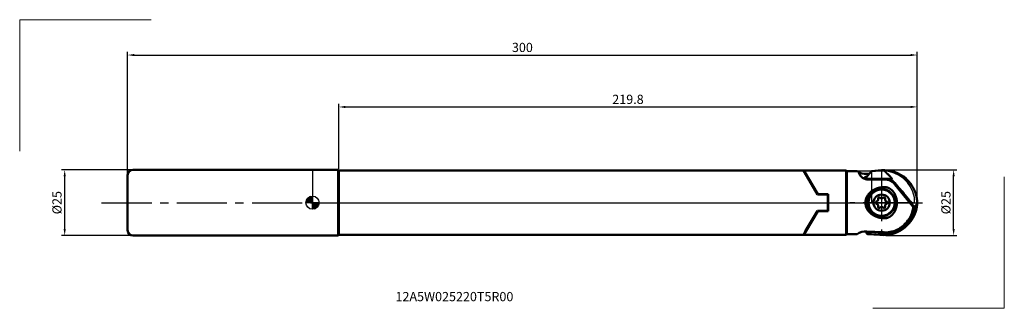
# Model space of a CAD drawing. Extents: x -111 to 263, y -40 to 70.
import ezdxf

# ---------------------------------------------------------------- set-up
doc = ezdxf.new("R2010")
doc.units = 0
doc.header["$PDMODE"] = 3
doc.linetypes.add('CENTER2', pattern=[28.575, 19.05, -3.175, 3.175, -3.175])
doc.layers.get('DEFPOINTS').update_dxf_attribs({"lineweight": 25})
for name, color, linetype, lineweight in [('1', 4, 'Continuous', 50), ('2', 7, 'Continuous', 25), ('4', 2, 'CENTER2', 25), ('CUT', 1, 'Continuous', 25), ('INFTOTAL', 9, 'Continuous', 18), ('SK1', 4, 'Continuous', 50), ('SK2', 7, 'Continuous', 25), ('SK4', 2, 'CENTER2', 25)]:
    doc.layers.add(name, color=color, linetype=linetype, lineweight=lineweight)
doc.layers.add('NOCUT', color=7, linetype='Continuous')
doc.layers.add('SK6', color=5, linetype='Continuous')
doc.styles.get("Standard").update_dxf_attribs({"font": 'monos.ttf'})
doc.dimstyles.get("Standard").update_dxf_attribs({"dimtxt": 3.5, "dimasz": 2.5, "dimexe": 1.25, "dimexo": 0.625, "dimtad": 1, "dimdec": 1, "dimdsep": 46, "dimtxsty": 'STANDARD', "dimcen": 0, "dimadec": 0, "dimazin": 0, "dimtfac": 1, "dimtdec": 1, "dimtofl": 0, "dimtmove": 0, "dimatfit": 3, "dimfxl": 1, "dimarcsym": 0})

# ---------------------------------------------------------------- blocks, each defined once
blk = doc.blocks.new('*D0')
at = {"layer": 'DEFPOINTS', "color": 0}
for p in [(-94.16, 12.5), (-68.25, 12.5), (-68.25, -12.5)]:
    blk.add_point(p, dxfattribs=at)
at = {"layer": 'SK2', "color": 0, "lineweight": -2}
for p, q in [((-68.88, 12.5), (-95.41, 12.5)), ((-94.16, -10), (-94.16, 10)), ((-68.88, -12.5), (-95.41, -12.5))]:
    blk.add_line(p, q, dxfattribs=at)
at = {"layer": 'SK2', "color": 0}
for points in [[(-94.57, 10), (-93.74, 10), (-94.16, 12.5)], [(-94.57, -10), (-93.74, -10), (-94.16, -12.5)]]:
    blk.add_solid(points, dxfattribs=at)
at = {"layer": 'SK2', "color": 0, "insert": (-96.64, 0), "char_height": 3.5, "attachment_point": 5, "rotation": 90}
blk.add_mtext('%%C25', dxfattribs=at)
blk = doc.blocks.new('*D1')
at = {"layer": 'DEFPOINTS', "color": 0}
for p in [(229.75, 56.1), (-70.25, 10.5), (229.75, 0)]:
    blk.add_point(p, dxfattribs=at)
at = {"layer": 'SK2', "color": 0, "lineweight": -2}
for p, q in [((-70.25, 11.12), (-70.25, 57.34)), ((229.75, 0.62), (229.75, 57.35)), ((-67.75, 56.09), (227.25, 56.1))]:
    blk.add_line(p, q, dxfattribs=at)
at = {"layer": 'SK2', "color": 0}
for points in [[(-67.75, 56.5), (-67.75, 55.67), (-70.25, 56.09)], [(227.25, 56.51), (227.25, 55.68), (229.75, 56.1)]]:
    blk.add_solid(points, dxfattribs=at)
at = {"layer": 'SK2', "color": 0, "insert": (79.75, 58.53), "char_height": 3.5, "attachment_point": 5, "rotation": 0.0019}
blk.add_mtext('300', dxfattribs=at)
blk = doc.blocks.new('*D2')
at = {"layer": '2', "color": 0, "lineweight": -2}
for p, q in [((10, 12.87), (10, 37.61)), ((229.75, 0.62), (229.75, 37.62)), ((12.5, 36.36), (227.25, 36.37))]:
    blk.add_line(p, q, dxfattribs=at)
at = {"layer": '2', "color": 0}
for points in [[(12.5, 36.78), (12.5, 35.95), (10, 36.36)], [(227.25, 36.79), (227.25, 35.95), (229.75, 36.37)]]:
    blk.add_solid(points, dxfattribs=at)
at = {"layer": 'DEFPOINTS', "color": 0}
for p in [(229.75, 36.37), (10, 12.25), (229.75, 0)]:
    blk.add_point(p, dxfattribs=at)
at = {"layer": '2', "color": 0, "insert": (119.87, 38.8), "char_height": 3.5, "attachment_point": 5, "rotation": 0.0019}
blk.add_mtext('219.8', dxfattribs=at)
blk = doc.blocks.new('CERO_POINT')
at = {"layer": 'SK2'}
h = blk.add_hatch(dxfattribs=at)
h.set_pattern_fill('ANSI31', color=256, scale=0.1, angle=180, style=0)
h.set_pattern_definition([(225, (5.17098, 0), (0.224506, -0.224506), [])])
h.paths.add_polyline_path([(0, -2.5, 0.414214), (2.5, 0), (0, 0)])
h.paths.add_polyline_path([(0, 0), (0, 2.5, 0.414214), (-2.5, 0)])
for p, q in [((2.5, 0), (-2.5, 0)), ((0.09, 0), (-0.09, 0)), ((0, -2.5), (0, 2.5)), ((0, 0.09), (0, -0.09))]:
    blk.add_line(p, q, dxfattribs=at)
blk.add_circle((0, 0), 2.5, dxfattribs=at)
blk = doc.blocks.new('*D4')
at = {"layer": '2', "color": 0, "lineweight": -2}
for p, q in [((217.88, 12.5), (244.87, 12.5)), ((243.62, -10), (243.62, 10)), ((217.88, -12.5), (244.87, -12.5))]:
    blk.add_line(p, q, dxfattribs=at)
at = {"layer": '2', "color": 0}
for points in [[(243.2, 10), (244.03, 10), (243.62, 12.5)], [(243.2, -10), (244.03, -10), (243.62, -12.5)]]:
    blk.add_solid(points, dxfattribs=at)
at = {"layer": 'DEFPOINTS', "color": 0}
for p in [(217.25, 12.5), (243.62, 12.5), (217.25, -12.5)]:
    blk.add_point(p, dxfattribs=at)
at = {"layer": '2', "color": 0, "insert": (241.13, 0), "char_height": 3.5, "attachment_point": 5, "rotation": 90}
blk.add_mtext('%%C25', dxfattribs=at)

msp = doc.modelspace()

# ---------------------------------------------------------------- linework, layer by layer
at = {"layer": '1'}
for p, q in [((9.75, 12.5), (0, 12.5)), ((9.75, 12.5), (9.75, -10.97)), ((10, 12.25), (10, -10.75)), ((186.52, 12.25), (10, 12.25)), ((202.75, 12.25), (202.75, -10.75)), ((203, 12), (203, -10.53)), ((212.38, 12.03), (210.23, 9.47)), ((212.38, 12.03), (215.53, 12.21)), ((215.53, 12.21), (216.18, 12.24)), ((215.54, 12.21), (215.53, 12.21)), ((215.54, 12.21), (216.18, 12.26)), ((217.11, 12.26), (217.32, 12.26)), ((209.93, 9.11), (210.14, 9.36)), ((210.9, 9.02), (209.93, 9.11)), ((210.61, 9.93), (210.04, 9.24)), ((210.61, 9.93), (211.25, 10.69)), ((210.9, 9.02), (210.77, 8.87)), ((219.73, 9.02), (210.9, 9.02)), ((219.73, 9.02), (220.16, 9.11)), ((220.89, 7.59), (220.96, 7.74)), ((221.31, 7.55), (221.55, 7.29)), ((221.7, 6.67), (221.78, 6.84)), ((223.61, 4.32), (223.87, 4.47)), ((224.24, 4.22), (224.45, 3.97)), ((224.32, 3.43), (224.6, 3.59)), ((226.65, 0.56), (226.99, 0.56)), ((227.44, 0.16), (227.68, -0.16)), ((229.75, 0.03), (229.75, 0.05)), ((229.75, 0), (229.75, 0.03)), ((229.75, -0.03), (229.75, 0)), ((227.56, -0.56), (227.82, -0.56)), ((229.75, -0.03), (229.75, -0.05)), ((210.36, -10.91), (210.4, -11.14)), ((210.4, -11.14), (210.47, -11.57)), ((211.17, -10.95), (211.19, -11.04)), ((9.75, -12.5), (0, -12.5)), ((186.52, -12.25), (10, -12.25)), ((210.7, -11.84), (215.55, -12.21)), ((210.82, -11.94), (215.53, -12.21)), ((215.55, -12.21), (215.53, -12.21)), ((215.55, -12.21), (216.18, -12.26))]:
    msp.add_line(p, q, dxfattribs=at)
at = {"layer": '1', "ltscale": 0.008839}
for p, q in [((10, 12.25), (9.75, 12.5)), ((203, 12), (202.75, 12.25)), ((10, -12.25), (9.75, -12.5)), ((203, -12), (202.75, -12.25))]:
    msp.add_line(p, q, dxfattribs=at)
at = {"layer": '1', "ltscale": 0.265581}
msp.add_line((186.52, 12.25), (191.83, 3.05), dxfattribs=at)
at = {"layer": '1', "ltscale": 0.259808}
msp.add_line((186.75, 12.25), (191.95, 3.25), dxfattribs=at)
at = {"layer": '1', "ltscale": 0.399904}
for p, q in [((202.75, 12.25), (186.75, 12.25)), ((202.75, -12.25), (186.75, -12.25))]:
    msp.add_line(p, q, dxfattribs=at)
at = {"layer": '1', "ltscale": 0.097875}
for p, q in [((206.91, 12), (203, 12)), ((206.91, -12), (203, -12))]:
    msp.add_line(p, q, dxfattribs=at)
at = {"layer": '1', "ltscale": 0.003664}
msp.add_line((210.14, 9.36), (210.23, 9.47), dxfattribs=at)
at = {"layer": '1', "ltscale": 0.014503}
msp.add_line((210.67, 10.92), (211.25, 10.95), dxfattribs=at)
at = {"layer": '1', "ltscale": 0.005841}
msp.add_line((211.25, 10.95), (211.48, 10.97), dxfattribs=at)
at = {"layer": '1', "ltscale": 0.14}
msp.add_line((211.25, 8.8), (216.85, 8.8), dxfattribs=at)
at = {"layer": '1', "ltscale": 0.002231}
msp.add_line((211.48, 10.97), (211.39, 10.96), dxfattribs=at)
at = {"layer": '1', "ltscale": 0.099499}
msp.add_line((217.42, 8.93), (213.44, 8.93), dxfattribs=at)
at = {"layer": '1', "ltscale": 0.014228}
msp.add_line((217.42, 8.8), (216.85, 8.8), dxfattribs=at)
at = {"layer": '1', "ltscale": 0.268947}
msp.add_line((221.3, 6.95), (228.08, -1.41), dxfattribs=at)
at = {"layer": '1', "ltscale": 0.275262}
msp.add_line((228.34, -1.53), (221.41, 7.03), dxfattribs=at)
at = {"layer": '1', "ltscale": 0.098}
for p, q in [((195.75, 3.05), (191.83, 3.05)), ((191.83, -3.05), (195.75, -3.05))]:
    msp.add_line(p, q, dxfattribs=at)
at = {"layer": '1', "ltscale": 0.1}
for p, q in [((195.95, 3.25), (191.95, 3.25)), ((191.95, -3.25), (195.95, -3.25))]:
    msp.add_line(p, q, dxfattribs=at)
at = {"layer": '1', "ltscale": 0.1525}
msp.add_line((195.75, -3.05), (195.75, 3.05), dxfattribs=at)
at = {"layer": '1', "ltscale": 0.1625}
msp.add_line((195.95, -3.25), (195.95, 3.25), dxfattribs=at)
at = {"layer": '1', "ltscale": 0.222291}
msp.add_line((187.38, -10.75), (191.83, -3.05), dxfattribs=at)
at = {"layer": '1', "ltscale": 0.216518}
msp.add_line((187.62, -10.75), (191.95, -3.25), dxfattribs=at)
at = {"layer": '1', "ltscale": 0.038255}
msp.add_line((9.75, -10.97), (9.75, -12.5), dxfattribs=at)
at = {"layer": '1', "ltscale": 0.03749}
for p, q in [((10, -10.75), (10, -12.25)), ((202.75, -10.75), (202.75, -12.25))]:
    msp.add_line(p, q, dxfattribs=at)
at = {"layer": '1', "ltscale": 0.04329}
for p, q in [((187.38, -10.75), (186.52, -12.25)), ((187.62, -10.75), (186.75, -12.25))]:
    msp.add_line(p, q, dxfattribs=at)
at = {"layer": '1', "ltscale": 0.036725}
msp.add_line((203, -10.53), (203, -12), dxfattribs=at)
at = {"layer": '1', "ltscale": 0.154695}
msp.add_line((216.85, -11.25), (210.67, -10.92), dxfattribs=at)
at = {"layer": '1', "ltscale": 0.017775}
msp.add_line((224.87, -8.35), (225.37, -7.85), dxfattribs=at)
at = {"layer": '1', "ltscale": 0.010681}
msp.add_line((217.28, -11.27), (216.85, -11.25), dxfattribs=at)
at = {"layer": '1'}
for radius in [5, 3.1]:
    msp.add_circle((216.25, 0), radius, dxfattribs=at)
for centre, radius, start, end in [((210.36, 16.91), 6, 234.9973, 273), ((207.76, 11.42), 0.25, 136.0352, 205.2348), ((211.25, 12.8), 4, 201.8127, 270), ((217.11, 0.08), 12.21, 79.4985, 94.375), ((216.87, -0.06), 12.32, 88.9079, 93.2361), ((216.87, -0.19), 12.46, 78.6392, 87.919), ((211.36, 11.2), 2.36, 261.9858, 267.3621), ((217.42, 3.8), 5.13, 39.0001, 89.9999), ((217.42, 3.8), 5, 39, 90), ((130.3, -77.91), 125.15, 44.6522, 45.276), ((152.88, -56.4), 93.96, 44.2996, 44.9952), ((160.06, -49.35), 83.47, 43.1494, 44.371), ((215.96, 0.06), 5.15, 123, 213), ((216.07, -0.12), 5.36, 33, 123), ((220.83, 6.63), 0.977, 12.8103, 42.6488), ((158.32, -50.93), 85.82, 40.2082, 42.3191), ((214.45, 0), 0.45, 103.2664, 256.7336), ((214.17, 1.2), 0.786, 283.2664, 16.7336), ((215.35, 1.56), 0.45, 43.2664, 196.7336), ((216.25, 2.41), 0.786, 223.2664, 316.7336), ((217.15, 1.56), 0.45, 343.2664, 136.7336), ((218.33, 1.2), 0.786, 163.2664, 256.7336), ((218.05, 0), 0.45, 283.2664, 76.7336), ((216.25, 0), 5.15, 303, 33), ((154.15, -54.39), 91.24, 37.0348, 39.4589), ((226.23, -0.75), 1.51, 37.0957, 60.1885), ((229.5, 0.03), 0.251, 347.8207, 0.3619), ((216.13, 0.18), 5.36, 213, 303), ((214.17, -1.2), 0.786, 343.2664, 76.7336), ((215.35, -1.56), 0.45, 163.2664, 316.7336), ((216.25, -2.41), 0.786, 43.2664, 136.7336), ((217.15, -1.56), 0.45, 223.2664, 16.7336), ((218.33, -1.2), 0.786, 103.2664, 196.7336), ((216.85, 0), 11.59, 330.5258, 352.4329), ((148.57, -58.58), 98.22, 35.387, 36.2079), ((240.81, -13.17), 16.72, 132.6216, 136.7171), ((281.53, -15.92), 54.17, 162.9354, 163.8653), ((216.85, 0), 11.59, 317.3525, 330.5256), ((210.36, -16.91), 6, 87, 125.0027), ((216.61, -53.97), 43.28, 97.1896, 98.2496), ((198.06, -193.5), 182.93, 84.2957, 85.8855), ((217.8, -1.28), 10, 267, 300.465), ((216.85, 0), 11.59, 301.2977, 311.7445), ((217.8, -1.28), 10, 312.5765, 315), ((212.09, -10.4), 2, 215.8419, 230.5824), ((217.11, -0.08), 12.21, 265.625, 280.5015)]:
    msp.add_arc(centre, radius, start, end, dxfattribs=at)
msp.add_ellipse((223.24, 88.44), major_axis=(5.04, -89.98), ratio=0.039935, start_param=6.227827, end_param=6.298994, dxfattribs=at)
for points, knots in [([(217.21, 12.16), (217.21, 12.16), (217.21, 12.16), (217.21, 12.15), (217.22, 12.14), (217.22, 12.13), (217.24, 12.12), (217.35, 12.01), (217.47, 11.89), (217.57, 11.79), (217.79, 11.57), (218.01, 11.35), (218.13, 11.23), (218.25, 11.12), (218.36, 11)], [0, 0, 0, 0, 0, 0, 0.001624, 0.001624, 0.001624, 0.096215, 0.096215, 0.096215, 1.151806, 1.151806, 1.151806, 2.306038, 2.306038, 2.306038, 2.306038, 2.306038, 2.306038]), ([(219.32, 12.02), (219.74, 11.94), (220.15, 11.84), (220.55, 11.72), (221.16, 11.52), (221.75, 11.29), (221.95, 11.2), (222.33, 11.03), (222.72, 10.84), (222.91, 10.74), (223.19, 10.59), (223.46, 10.43), (223.56, 10.38), (223.74, 10.27), (223.92, 10.15), (224.01, 10.09), (224.27, 9.92), (224.54, 9.73), (224.71, 9.61), (225.05, 9.35), (225.37, 9.07), (225.53, 8.94), (225.85, 8.65), (226.15, 8.36), (226.3, 8.2), (226.59, 7.9), (226.87, 7.58), (227, 7.42), (227.27, 7.09), (227.51, 6.76), (227.63, 6.59), (227.75, 6.41), (227.86, 6.24)], [0, 0, 0, 0, 0, 0, 3.672901, 3.672901, 3.672901, 5.513544, 5.513544, 5.513544, 7.35665, 7.35665, 7.35665, 8.278266, 8.278266, 8.278266, 9.199883, 9.199883, 9.199883, 11.043045, 11.043045, 11.043045, 12.883966, 12.883966, 12.883966, 14.724343, 14.724343, 14.724343, 16.561428, 16.561428, 16.561428, 18.374505, 18.374505, 18.374505, 18.374505, 18.374505, 18.374505]), ([(227.86, 6.24), (227.75, 6.42), (227.64, 6.59), (227.52, 6.77), (227.29, 7.11), (227.03, 7.44), (226.9, 7.61), (226.63, 7.93), (226.34, 8.24), (226.2, 8.4), (225.9, 8.7), (225.59, 8.99), (225.43, 9.13), (225.1, 9.41), (224.77, 9.67), (224.6, 9.8), (224.25, 10.05), (223.89, 10.29), (223.71, 10.4), (223.34, 10.62), (222.96, 10.83), (222.77, 10.93), (222.38, 11.12), (221.98, 11.29), (221.79, 11.37), (221.19, 11.61), (220.58, 11.8), (220.17, 11.91), (219.75, 12.01), (219.33, 12.09)], [0, 0, 0, 0, 0, 0, 1.477333, 1.477333, 1.477333, 2.964088, 2.964088, 2.964088, 4.456913, 4.456913, 4.456913, 5.960941, 5.960941, 5.960941, 7.462488, 7.462488, 7.462488, 8.967583, 8.967583, 8.967583, 10.473996, 10.473996, 10.473996, 11.986605, 11.986605, 11.986605, 14.975884, 14.975884, 14.975884, 14.975884, 14.975884, 14.975884]), ([(209.75, 9.52), (209.71, 9.48), (209.69, 9.43), (209.68, 9.39), (209.7, 9.28), (209.81, 9.18), (209.89, 9.13), (210.09, 9.02), (210.34, 8.94), (210.49, 8.91), (210.68, 8.88), (210.88, 8.86), (210.93, 8.86), (210.98, 8.86), (211.03, 8.86)], [0, 0, 0, 0, 0, 0, 0.817408, 0.817408, 0.817408, 1.70115, 1.70115, 1.70115, 2.747761, 2.747761, 2.747761, 3.125169, 3.125169, 3.125169, 3.125169, 3.125169, 3.125169]), ([(210.61, 9.93), (210.4, 9.86), (210.21, 9.8), (210.04, 9.73), (209.87, 9.64), (209.77, 9.55), (209.76, 9.54), (209.76, 9.53), (209.75, 9.52)], [0, 0, 0, 0, 0, 0, 1.769601, 1.769601, 1.769601, 1.932668, 1.932668, 1.932668, 1.932668, 1.932668, 1.932668]), ([(211.25, 8.84), (211.47, 8.83), (211.7, 8.83), (211.93, 8.82), (212.39, 8.83), (212.83, 8.85), (213.04, 8.87), (213.25, 8.89), (213.44, 8.93)], [0, 0, 0, 0, 0, 0, 1.997698, 1.997698, 1.997698, 3.939284, 3.939284, 3.939284, 3.939284, 3.939284, 3.939284]), ([(220.16, 9.11), (220.16, 9.11), (220.17, 9.11), (220.17, 9.12), (220.18, 9.12), (220.18, 9.13), (220.18, 9.14), (220.18, 9.15), (220.17, 9.17), (220.17, 9.18), (220.16, 9.19), (220.15, 9.21), (220.14, 9.21), (220.14, 9.22), (220.13, 9.23)], [0, 0, 0, 0, 0, 0, 0.0470305, 0.0470305, 0.0470305, 0.1223624, 0.1223624, 0.1223624, 0.2127735, 0.2127735, 0.2127735, 0.2965336, 0.2965336, 0.2965336, 0.2965336, 0.2965336, 0.2965336]), ([(221.31, 7.55), (221.29, 7.57), (221.26, 7.6), (221.23, 7.62), (221.17, 7.67), (221.1, 7.71), (221.06, 7.72), (221.02, 7.73), (220.98, 7.74), (220.97, 7.74), (220.96, 7.74), (220.96, 7.74)], [0, 0, 0, 0, 0, 0, 0.3248825, 0.3248825, 0.3248825, 0.718866, 0.718866, 0.718866, 0.7899804, 0.7899804, 0.7899804, 0.7899804, 0.7899804, 0.7899804]), ([(216.85, -5.93), (216.21, -5.87), (215.58, -5.76), (214.96, -5.61), (213.67, -5.18), (212.51, -4.49), (211.95, -4.06), (211.03, -3.11), (210.43, -1.92), (210.23, -1.34), (210.02, -0.13), (210.17, 1.08), (210.33, 1.66), (210.86, 2.86), (211.72, 3.85), (212.26, 4.31), (213.44, 5.07), (214.77, 5.56), (215.45, 5.74), (216.15, 5.87), (216.85, 5.93)], [0, 0, 0, 0, 0, 0, 5.559932, 5.559932, 5.559932, 11.776789, 11.776789, 11.776789, 17.078497, 17.078497, 17.078497, 22.240914, 22.240914, 22.240914, 28.43845, 28.43845, 28.43845, 34.55534, 34.55534, 34.55534, 34.55534, 34.55534, 34.55534]), ([(216.85, -5.93), (217.37, -5.98), (217.9, -5.95), (218.42, -5.82), (219.51, -5.36), (220.4, -4.57), (220.82, -4.06), (221.42, -3.08), (221.78, -2.01), (221.9, -1.53), (222.08, -0.42), (222.04, 0.69), (221.96, 1.31), (221.66, 2.55), (221.07, 3.69), (220.69, 4.24), (219.94, 5.03), (218.99, 5.57), (218.6, 5.74), (218.01, 5.9), (217.41, 5.95), (217.22, 5.96), (217.03, 5.95), (216.85, 5.93)], [0, 0, 0, 0, 0, 0, 4.53131, 4.53131, 4.53131, 10.180586, 10.180586, 10.180586, 14.601756, 14.601756, 14.601756, 20.16127, 20.16127, 20.16127, 25.905789, 25.905789, 25.905789, 29.556087, 29.556087, 29.556087, 31.164792, 31.164792, 31.164792, 31.164792, 31.164792, 31.164792]), ([(224.45, 3.97), (224.5, 3.91), (224.54, 3.85), (224.57, 3.78), (224.59, 3.71), (224.6, 3.63), (224.6, 3.62), (224.6, 3.61), (224.6, 3.59)], [0, 0, 0, 0, 0, 0, 0.6598878, 0.6598878, 0.6598878, 0.8121749, 0.8121749, 0.8121749, 0.8121749, 0.8121749, 0.8121749]), ([(227.86, 6.24), (228.01, 6.02), (228.15, 5.79), (228.28, 5.55), (228.53, 5.08), (228.76, 4.6), (228.86, 4.36), (229.06, 3.87), (229.23, 3.37), (229.3, 3.12), (229.51, 2.36), (229.65, 1.59), (229.71, 1.08), (229.75, 0.56), (229.75, 0.05)], [0, 0, 0, 0, 0, 0, 2.361057, 2.361057, 2.361057, 4.714832, 4.714832, 4.714832, 7.059144, 7.059144, 7.059144, 11.71957, 11.71957, 11.71957, 11.71957, 11.71957, 11.71957]), ([(228.64, -1.7), (228.63, -1.78), (228.61, -1.87), (228.6, -1.95), (228.56, -2.15), (228.51, -2.35), (228.49, -2.47), (228.37, -2.94), (228.23, -3.41), (228.11, -3.77), (227.96, -4.18), (227.79, -4.58), (227.77, -4.64), (227.64, -4.94), (227.5, -5.23), (227.38, -5.46), (227.22, -5.75), (227.05, -6.04), (227.02, -6.1), (226.84, -6.39), (226.65, -6.68), (226.49, -6.91), (226.25, -7.22), (226.01, -7.51), (225.94, -7.59), (225.81, -7.75), (225.67, -7.9), (225.61, -7.97), (225.46, -8.13), (225.31, -8.28), (225.24, -8.36), (225.08, -8.51), (224.92, -8.66), (224.84, -8.73), (224.64, -8.9), (224.44, -9.06), (224.32, -9.15), (224.09, -9.34), (223.85, -9.51), (223.72, -9.6), (223.34, -9.86), (222.93, -10.1), (222.65, -10.25), (222.27, -10.43), (221.88, -10.6), (221.79, -10.64), (221.6, -10.72), (221.41, -10.8), (221.31, -10.84), (221.01, -10.95), (220.7, -11.05), (220.49, -11.11), (220.11, -11.21), (219.72, -11.29), (219.55, -11.32), (219.38, -11.36), (219.21, -11.38)], [0.285846, 0.285846, 0.285846, 0.285846, 0.285846, 0.285846, 0.942018, 0.942018, 0.942018, 1.884035, 1.884035, 1.884035, 4.762338, 4.762338, 4.762338, 5.246851, 5.246851, 5.246851, 7.225631, 7.225631, 7.225631, 7.72389, 7.72389, 7.72389, 9.807779, 9.807779, 9.807779, 10.556609, 10.556609, 10.556609, 11.303509, 11.303509, 11.303509, 12.098406, 12.098406, 12.098406, 12.892031, 12.892031, 12.892031, 13.969221, 13.969221, 13.969221, 15.045334, 15.045334, 15.045334, 17.340299, 17.340299, 17.340299, 18.086007, 18.086007, 18.086007, 18.831715, 18.831715, 18.831715, 20.421895, 20.421895, 20.421895, 21.680552, 21.680552, 21.680552, 21.680552, 21.680552, 21.680552]), ([(227.82, -0.56), (227.83, -0.54), (227.83, -0.51), (227.83, -0.48), (227.81, -0.4), (227.77, -0.31), (227.75, -0.26), (227.71, -0.21), (227.68, -0.16)], [0, 0, 0, 0, 0, 0, 0.3262288, 0.3262288, 0.3262288, 0.8509445, 0.8509445, 0.8509445, 0.8509445, 0.8509445, 0.8509445]), ([(227.86, -6.24), (228.01, -6.02), (228.15, -5.79), (228.28, -5.55), (228.53, -5.08), (228.76, -4.6), (228.86, -4.36), (229.06, -3.87), (229.23, -3.37), (229.3, -3.12), (229.51, -2.36), (229.65, -1.59), (229.71, -1.08), (229.75, -0.56), (229.75, -0.05)], [0, 0, 0, 0, 0, 0, 2.361057, 2.361057, 2.361057, 4.714832, 4.714832, 4.714832, 7.059143, 7.059143, 7.059143, 11.719568, 11.719568, 11.719568, 11.719568, 11.719568, 11.719568]), ([(229.49, -0.86), (229.48, -1.2), (229.46, -1.53), (229.42, -1.86), (229.33, -2.42), (229.21, -2.97), (229.16, -3.18), (229.01, -3.73), (228.82, -4.27), (228.7, -4.59), (228.47, -5.12), (228.21, -5.63), (228.1, -5.84), (227.98, -6.04), (227.86, -6.24)], [0, 0, 0, 0, 0, 0, 2.440523, 2.440523, 2.440523, 4.077387, 4.077387, 4.077387, 6.548081, 6.548081, 6.548081, 8.212206, 8.212206, 8.212206, 8.212206, 8.212206, 8.212206]), ([(227.86, -6.24), (227.75, -6.42), (227.64, -6.59), (227.52, -6.77), (227.29, -7.11), (227.03, -7.44), (226.9, -7.61), (226.63, -7.93), (226.34, -8.24), (226.2, -8.4), (225.9, -8.7), (225.59, -8.99), (225.43, -9.13), (225.1, -9.41), (224.77, -9.67), (224.6, -9.8), (224.25, -10.05), (223.89, -10.29), (223.71, -10.4), (223.34, -10.62), (222.96, -10.83), (222.77, -10.93), (222.38, -11.12), (221.98, -11.29), (221.79, -11.37), (221.19, -11.61), (220.58, -11.8), (220.17, -11.91), (219.75, -12.01), (219.33, -12.09)], [0, 0, 0, 0, 0, 0, 1.477333, 1.477333, 1.477333, 2.964089, 2.964089, 2.964089, 4.456913, 4.456913, 4.456913, 5.960942, 5.960942, 5.960942, 7.462489, 7.462489, 7.462489, 8.967584, 8.967584, 8.967584, 10.473998, 10.473998, 10.473998, 11.986606, 11.986606, 11.986606, 14.975886, 14.975886, 14.975886, 14.975886, 14.975886, 14.975886]), ([(216.25, -11.47), (216.54, -11.5), (216.84, -11.52), (217.13, -11.53), (217.73, -11.53), (218.32, -11.5), (218.62, -11.47), (218.92, -11.43), (219.21, -11.38)], [0, 0, 0, 0, 0, 0, 2.179329, 2.179329, 2.179329, 4.362044, 4.362044, 4.362044, 4.362044, 4.362044, 4.362044])]:
    msp.add_open_spline(points, degree=5, knots=knots, dxfattribs=at)
msp.add_open_spline([(224.24, 4.22), (224.18, 4.3), (224.1, 4.36), (224.02, 4.41), (223.94, 4.45), (223.87, 4.47)], degree=5, dxfattribs=at)
at = {"layer": '4'}
for p, q in [((216.25, 12.02), (216.25, -12.02)), ((0, 0), (231.75, 0)), ((228.27, 0), (204.23, 0))]:
    msp.add_line(p, q, dxfattribs=at)
at = {"layer": 'CUT'}
for p, q in [((216.16, 12.45), (212.4, 12.12)), ((212.4, 12.12), (212.4, 0)), ((212.4, 0), (229.75, 0))]:
    msp.add_line(p, q, dxfattribs=at)
msp.add_arc((217.25, 0), 12.5, 360, 95, dxfattribs=at)
at = {"layer": 'INFTOTAL'}
for p, q in [((-111.25, 69.52), (-61.25, 69.52)), ((-111.25, 19.52), (-111.25, 69.52)), ((262.87, 9.87), (262.87, -40.13)), ((262.87, -40.13), (212.87, -40.13))]:
    msp.add_line(p, q, dxfattribs=at)
at = {"layer": 'NOCUT'}
for p, q in [((0, 12.5), (0, 0)), ((9.75, 12.5), (0, 12.5)), ((10, 12.25), (9.75, 12.5)), ((186.52, 12.25), (10, 12.25)), ((186.75, 12.25), (186.52, 12.25)), ((202.75, 12.25), (186.75, 12.25)), ((203, 12), (202.75, 12.25)), ((216.85, 12), (203, 12)), ((0, 0), (228.68, 0)), ((228.68, 0), (228.68, 2))]:
    msp.add_line(p, q, dxfattribs=at)
msp.add_arc((216.85, 0), 12, 9.5941, 90, dxfattribs=at)
at = {"layer": 'SK1'}
for p, q in [((0, 12.5), (-68.25, 12.5)), ((0, -12.5), (-68.25, -12.5))]:
    msp.add_line(p, q, dxfattribs=at)
at = {"layer": 'SK1', "ltscale": 0.492865}
msp.add_line((-70.25, 10.5), (-70.25, -9.21), dxfattribs=at)
at = {"layer": 'SK1', "ltscale": 0.032135}
msp.add_line((-70.25, -9.21), (-70.25, -10.5), dxfattribs=at)
at = {"layer": 'SK1'}
for centre, start, end in [((-68.25, 10.5), 90, 180), ((-68.25, -10.5), 180, 270)]:
    msp.add_arc(centre, 2, start, end, dxfattribs=at)
at = {"layer": 'SK4'}
msp.add_line((-80.13, 0), (0, 0), dxfattribs=at)

# ---------------------------------------------------------------- block references
at = {"layer": 'SK2'}
msp.add_blockref('CERO_POINT', (0, 0), dxfattribs=at)

# ---------------------------------------------------------------- texts
at = {"layer": 'SK6'}
msp.add_text('12A5W025220T5R00', height=3.5, dxfattribs=at).set_placement((31.53, -37.43))

# ---------------------------------------------------------------- dimensions: what is measured, and where the dimension line sits
at = {"layer": '2'}
dim = msp.add_linear_dim(base=(229.75, 36.37), p1=(10, 12.25), p2=(229.75, 0), angle=0.0019, dimstyle='STANDARD', override={"dimrnd": 0.2}, dxfattribs=at)
dim.commit()
dim.dimension.update_dxf_attribs({"geometry": '*D2', "text_midpoint": (119.87, 38.8), "oblique_angle": 89.9995})
dim = msp.add_linear_dim(base=(243.62, 12.5), p1=(217.25, -12.5), p2=(217.25, 12.5), angle=90, text='%%C<>', dimstyle='STANDARD', dxfattribs=at)
dim.commit()
dim.dimension.update_dxf_attribs({"geometry": '*D4', "text_midpoint": (241.13, 0)})
at = {"layer": 'SK2'}
dim = msp.add_linear_dim(base=(229.75, 56.1), p1=(-70.25, 10.5), p2=(229.75, 0), angle=0.0019, dimstyle='STANDARD', dxfattribs=at)
dim.commit()
dim.dimension.update_dxf_attribs({"geometry": '*D1', "text_midpoint": (79.75, 58.53), "oblique_angle": 89.9995})
dim = msp.add_aligned_dim(p1=(-68.25, -12.5), p2=(-68.25, 12.5), distance=25.91, text='%%C<>', dimstyle='STANDARD', dxfattribs=at)
dim.commit()
dim.dimension.update_dxf_attribs({"geometry": '*D0', "text_midpoint": (-96.64, 0), "oblique_angle": 89.9995})

doc.saveas('drawing.dxf')
